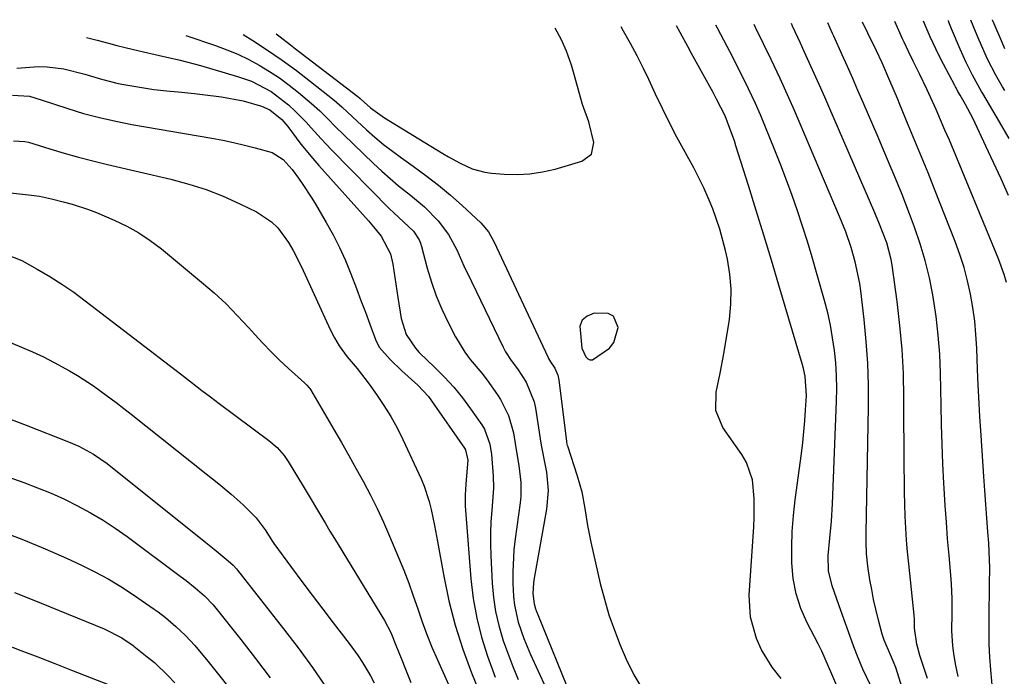
# Model space of a CAD drawing. Units: inches. Extents: x 1846868 to 1852104, y 405299 to 410700.
# Drawn here: x 1849701 to 1849923, y 410509 to 410657 of the extents above; entities that cross this region are included whole.
import ezdxf

# ---------------------------------------------------------------- set-up
doc = ezdxf.new("R2010")
doc.units = ezdxf.units.IN
doc.header["$MEASUREMENT"] = 0
for name, color, linetype in [('1', 7, 'Continuous'), ('7', 7, 'Continuous'), ('8', 7, 'Continuous')]:
    doc.layers.add(name, color=color, linetype=linetype)

msp = doc.modelspace()

# ---------------------------------------------------------------- linework, layer by layer
at = {"layer": '1', "color": 18}
msp.add_polyline3d([(1849834.73, 410590.55, 1776), (1849833.58, 410591.15, 1776), (1849830.39, 410591.21, 1776), (1849828.86, 410590.59, 1776), (1849827.72, 410589.68, 1776), (1849827.16, 410588.33, 1776), (1849827.6, 410583.38, 1776), (1849828.51, 410581.37, 1776), (1849828.97, 410580.96, 1776), (1849829.47, 410580.73, 1776), (1849830.02, 410580.75, 1776), (1849833.83, 410583.33, 1776), (1849834.87, 410584.67, 1776), (1849835.79, 410587.98, 1776), (1849835.8, 410588.02, 1776), (1849834.73, 410590.55, 1776)], dxfattribs=at)
at = {"layer": '7', "color": 18}
for points in [[(1849892.64, 410507.49, 1782), (1849890.88, 410511.13, 1782), (1849889.84, 410513.62, 1782), (1849888.87, 410516.13, 1782), (1849888.4, 410517.4, 1782), (1849885.96, 410524.29, 1782), (1849885.5, 410525.58, 1782), (1849883.96, 410529.84, 1782), (1849883.18, 410533.22, 1782), (1849883.12, 410536.72, 1782), (1849883.48, 410540.58, 1782), (1849883.86, 410544.43, 1782), (1849884.08, 410548.29, 1782), (1849884.99, 410571.42, 1782), (1849885.03, 410574.29, 1782), (1849884.98, 410577.15, 1782), (1849884.79, 410580.02, 1782), (1849884.52, 410582.87, 1782), (1849884.1, 410585.71, 1782), (1849883.6, 410588.54, 1782), (1849882.98, 410591.34, 1782), (1849882.26, 410594.12, 1782), (1849880.5, 410600.38, 1782), (1849879.48, 410603.88, 1782), (1849878.42, 410607.37, 1782), (1849877.31, 410610.84, 1782), (1849876.17, 410614.29, 1782), (1849874.96, 410617.73, 1782), (1849873.71, 410621.16, 1782), (1849872.41, 410624.56, 1782), (1849871.07, 410627.95, 1782), (1849867.83, 410635.91, 1782), (1849866.75, 410638.43, 1782), (1849865.18, 410641.74, 1782), (1849864.77, 410642.56, 1782), (1849860.93, 410650.16, 1782), (1849860.36, 410651.27, 1782), (1849858.21, 410655.37, 1782), (1849857.83, 410656.08, 1782)], [(1849907.16, 410483.27, 1784), (1849898.62, 410510.48, 1784), (1849898.29, 410511.46, 1784), (1849897.11, 410514.34, 1784), (1849895.66, 410517.59, 1784), (1849895.21, 410519, 1784), (1849894.35, 410522.42, 1784), (1849893.33, 410526.81, 1784), (1849892.9, 410529.02, 1784), (1849892.5, 410531.24, 1784), (1849891.99, 410534.31, 1784), (1849891.69, 410537.06, 1784), (1849891.62, 410539.84, 1784), (1849891.63, 410540.77, 1784), (1849891.64, 410541.7, 1784), (1849892.15, 410570.12, 1784), (1849892.14, 410575.05, 1784), (1849892, 410579.97, 1784), (1849891.66, 410584.88, 1784), (1849891.18, 410589.79, 1784), (1849890.42, 410596.29, 1784), (1849890.2, 410597.93, 1784), (1849889.2, 410602.8, 1784), (1849888.3, 410605.99, 1784), (1849887.06, 410609.54, 1784), (1849885.66, 410613.03, 1784), (1849875.54, 410636.84, 1784), (1849874.27, 410639.75, 1784), (1849872.3, 410644.07, 1784), (1849870.26, 410648.36, 1784), (1849866.83, 410655.42, 1784), (1849866.43, 410656.25, 1784)], [(1849905.48, 410509.03, 1786), (1849903.76, 410514.17, 1786), (1849903.04, 410516.73, 1786), (1849902.55, 410520.35, 1786), (1849902.55, 410522.31, 1786), (1849902.48, 410523.25, 1786), (1849901.24, 410534.81, 1786), (1849900.98, 410537.49, 1786), (1849900.75, 410540.17, 1786), (1849900.59, 410542.86, 1786), (1849900.46, 410545.55, 1786), (1849900.37, 410548.24, 1786), (1849900.3, 410550.94, 1786), (1849900.25, 410553.63, 1786), (1849900.23, 410556.32, 1786), (1849900.15, 410572.19, 1786), (1849900.02, 410577.62, 1786), (1849899.74, 410583.04, 1786), (1849899.25, 410588.45, 1786), (1849898.61, 410593.85, 1786), (1849897.47, 410602.05, 1786), (1849897.25, 410603.33, 1786), (1849896.28, 410607.08, 1786), (1849894.53, 410611.67, 1786), (1849893.92, 410613.09, 1786), (1849893.62, 410613.8, 1786), (1849883.25, 410637.78, 1786), (1849882.35, 410639.84, 1786), (1849881.44, 410641.91, 1786), (1849879.59, 410646.02, 1786), (1849877.71, 410650.12, 1786), (1849876.83, 410652.02, 1786), (1849875.07, 410655.82, 1786), (1849874.8, 410656.41, 1786)], [(1849912.32, 410509.47, 1788), (1849911.79, 410512.3, 1788), (1849911.41, 410514.65, 1788), (1849911.19, 410516.34, 1788), (1849910.95, 410519.71, 1788), (1849910.97, 410523.72, 1788), (1849910.99, 410526.98, 1788), (1849910.88, 410530.24, 1788), (1849910.79, 410531.32, 1788), (1849910.31, 410536.67, 1788), (1849909.99, 410540.43, 1788), (1849909.7, 410544.2, 1788), (1849909.44, 410547.96, 1788), (1849909.22, 410551.73, 1788), (1849909.15, 410552.97, 1788), (1849908.94, 410557.35, 1788), (1849908.76, 410561.74, 1788), (1849908.62, 410566.13, 1788), (1849908.51, 410570.53, 1788), (1849908.38, 410577.73, 1788), (1849908.2, 410582, 1788), (1849907.89, 410586.25, 1788), (1849907.39, 410590.49, 1788), (1849906.65, 410595.35, 1788), (1849905.87, 410599.22, 1788), (1849904.95, 410603.06, 1788), (1849903.82, 410606.83, 1788), (1849902.55, 410610.57, 1788), (1849901.42, 410613.62, 1788), (1849900.59, 410615.8, 1788), (1849899.75, 410617.97, 1788), (1849897.98, 410622.28, 1788), (1849897.07, 410624.42, 1788), (1849895.24, 410628.71, 1788), (1849894.32, 410630.85, 1788), (1849890.94, 410638.7, 1788), (1849889.78, 410641.38, 1788), (1849888.61, 410644.07, 1788), (1849887.42, 410646.75, 1788), (1849886.23, 410649.42, 1788), (1849884.37, 410653.58, 1788), (1849884.1, 410654.17, 1788), (1849883.02, 410656.57, 1788)], [(1849923.21, 410598.17, 1792), (1849922.71, 410599.95, 1792), (1849921.45, 410603.44, 1792), (1849910.37, 410630.15, 1792), (1849909.39, 410632.46, 1792), (1849908.4, 410634.77, 1792), (1849907.38, 410637.07, 1792), (1849905.35, 410641.51, 1792), (1849903.64, 410645.12, 1792), (1849902.22, 410648, 1792), (1849901.19, 410650.12, 1792), (1849900.18, 410652.25, 1792), (1849899.85, 410652.97, 1792), (1849898.07, 410656.87, 1792)], [(1849923.66, 410617.74, 1794), (1849922.01, 410621.45, 1794), (1849920.33, 410625.15, 1794), (1849918.62, 410628.83, 1794), (1849916.18, 410634.03, 1794), (1849915.66, 410635.1, 1794), (1849913.97, 410638.23, 1794), (1849912.78, 410640.29, 1794), (1849912.28, 410641.16, 1794), (1849911.87, 410641.93, 1794), (1849911.72, 410642.2, 1794), (1849911.58, 410642.46, 1794), (1849909.03, 410647.26, 1794), (1849907.99, 410649.3, 1794), (1849906.05, 410653.44, 1794), (1849905.15, 410655.54, 1794), (1849904.56, 410657, 1794)], [(1849923.82, 410630.58, 1796), (1849921.68, 410634.29, 1796), (1849917.9, 410640.66, 1796), (1849917.6, 410641.17, 1796), (1849915.6, 410644.78, 1796), (1849914.17, 410647.67, 1796), (1849912.78, 410650.66, 1796), (1849910.86, 410655.21, 1796), (1849910.28, 410656.76, 1796), (1849910.15, 410657.11, 1796)], [(1849922.89, 410641.33, 1798), (1849922.36, 410642.2, 1798), (1849920.81, 410644.82, 1798), (1849918.97, 410648.44, 1798), (1849917.07, 410652.7, 1798), (1849916.61, 410653.76, 1798), (1849915.73, 410655.91, 1798), (1849915.22, 410657.21, 1798)], [(1849751.43, 410653.98, 1778), (1849753.57, 410652.63, 1778), (1849756.9, 410650.45, 1778), (1849760.19, 410648.2, 1778), (1849763.39, 410645.85, 1778), (1849766.55, 410643.42, 1778), (1849771.89, 410639.18, 1778), (1849772.5, 410638.68, 1778), (1849773.69, 410637.62, 1778), (1849775.99, 410635.42, 1778), (1849779.15, 410632.54, 1778), (1849781.05, 410630.86, 1778), (1849783, 410629.24, 1778), (1849785, 410627.69, 1778), (1849787.04, 410626.19, 1778), (1849789.7, 410624.31, 1778), (1849792.55, 410622.22, 1778), (1849795.34, 410620.06, 1778), (1849798.04, 410617.79, 1778), (1849800.69, 410615.45, 1778), (1849804.91, 410611.57, 1778), (1849806.62, 410609.56, 1778), (1849807.9, 410607.24, 1778), (1849819.96, 410581.4, 1778), (1849820.15, 410581.02, 1778), (1849820.59, 410580.3, 1778), (1849821.54, 410578.89, 1778), (1849822.25, 410577.29, 1778), (1849822.47, 410576.24, 1778), (1849824.15, 410562.33, 1778), (1849824.17, 410562.2, 1778), (1849824.29, 410561.71, 1778), (1849824.36, 410561.47, 1778), (1849824.4, 410561.34, 1778), (1849826.6, 410554.65, 1778), (1849827.61, 410550.98, 1778), (1849828.29, 410547.23, 1778), (1849828.88, 410543.46, 1778), (1849829.65, 410539.71, 1778), (1849831.8, 410530.38, 1778), (1849832.71, 410526.83, 1778), (1849833.74, 410523.32, 1778), (1849834.96, 410519.87, 1778), (1849836.29, 410516.46, 1778), (1849837.6, 410513.35, 1778), (1849839.32, 410509.79, 1778), (1849841.39, 410506.42, 1778)], [(1849758.86, 410654.12, 1776), (1849759.76, 410653.42, 1776), (1849762.05, 410651.65, 1776), (1849763.19, 410650.76, 1776), (1849777.21, 410639.98, 1776), (1849777.71, 410639.58, 1776), (1849778.64, 410638.73, 1776), (1849780.09, 410637.47, 1776), (1849783.18, 410635.22, 1776), (1849796.33, 410627.2, 1776), (1849797.62, 410626.44, 1776), (1849800.25, 410625, 1776), (1849802.96, 410623.74, 1776), (1849805.81, 410622.96, 1776), (1849807.28, 410622.76, 1776), (1849810.15, 410622.53, 1776), (1849813.07, 410622.46, 1776), (1849815.96, 410622.59, 1776), (1849818.82, 410623.04, 1776), (1849821.66, 410623.69, 1776), (1849827.66, 410625.42, 1776), (1849829.81, 410627.04, 1776), (1849830.33, 410629.68, 1776), (1849829.21, 410634.3, 1776), (1849827.81, 410638.22, 1776), (1849827.02, 410640.89, 1776), (1849825.78, 410645.5, 1776), (1849825.32, 410647.09, 1776), (1849824.21, 410650.19, 1776), (1849823.08, 410652.8, 1776), (1849821.67, 410655.36, 1776)], [(1849872.54, 410508.98, 1778), (1849870.47, 410511.56, 1778), (1849868.07, 410515.48, 1778), (1849866.93, 410517.98, 1778), (1849865.59, 410522.79, 1778), (1849865.34, 410527.78, 1778), (1849866.33, 410543.13, 1778), (1849866.43, 410545.26, 1778), (1849866.45, 410549.53, 1778), (1849866.07, 410553.74, 1778), (1849864.72, 410557.63, 1778), (1849863.67, 410559.44, 1778), (1849859.39, 410565.52, 1778), (1849857.78, 410569.31, 1778), (1849857.87, 410573.42, 1778), (1849858.8, 410577.72, 1778), (1849859.58, 410582.06, 1778), (1849860.85, 410589.82, 1778), (1849861.2, 410593.23, 1778), (1849861.29, 410596.63, 1778), (1849860.99, 410600.03, 1778), (1849860.43, 410603.41, 1778), (1849859.98, 410605.36, 1778), (1849858.72, 410610.12, 1778), (1849857.09, 410614.76, 1778), (1849856.1, 410617.18, 1778), (1849855.08, 410619.47, 1778), (1849853.98, 410621.73, 1778), (1849852.82, 410623.96, 1778), (1849849.04, 410630.89, 1778), (1849847.36, 410634.08, 1778), (1849845.77, 410637.31, 1778), (1849844.22, 410640.57, 1778), (1849842.69, 410643.84, 1778), (1849841.51, 410646.34, 1778), (1849840.08, 410649.17, 1778), (1849838.57, 410651.97, 1778), (1849837.01, 410654.73, 1778), (1849836.47, 410655.66, 1778)], [(1849716.13, 410653.28, 1782), (1849718.55, 410652.7, 1782), (1849721.08, 410652.01, 1782), (1849722.97, 410651.5, 1782), (1849724.82, 410651.04, 1782), (1849727.95, 410650.28, 1782), (1849732.59, 410649.27, 1782), (1849737.22, 410648.21, 1782), (1849741.81, 410646.97, 1782), (1849750.12, 410644.54, 1782), (1849753.26, 410643.44, 1782), (1849757.68, 410641.14, 1782), (1849761.64, 410638.13, 1782), (1849763.2, 410636.67, 1782), (1849765.57, 410634.25, 1782), (1849766.7, 410632.99, 1782), (1849768.96, 410630.46, 1782), (1849771.29, 410628, 1782), (1849784.44, 410614.64, 1782), (1849785.21, 410613.89, 1782), (1849787.6, 410611.75, 1782), (1849789.71, 410609.72, 1782), (1849791.02, 410607.72, 1782), (1849791.32, 410606.98, 1782), (1849791.57, 410606.22, 1782), (1849792.83, 410601.4, 1782), (1849793.77, 410598.25, 1782), (1849794.85, 410595.14, 1782), (1849796.12, 410592.12, 1782), (1849797.54, 410589.15, 1782), (1849799.22, 410585.89, 1782), (1849801.29, 410582.44, 1782), (1849802.5, 410580.84, 1782), (1849805.1, 410577.75, 1782), (1849806.36, 410576.18, 1782), (1849808.66, 410572.86, 1782), (1849809.34, 410571.78, 1782), (1849811.15, 410568.18, 1782), (1849812.22, 410564.3, 1782), (1849812.79, 410560.94, 1782), (1849813.42, 410556.95, 1782), (1849813.87, 410553.08, 1782), (1849813.87, 410550.06, 1782), (1849813.73, 410548.55, 1782), (1849812.64, 410540.44, 1782), (1849812.36, 410537.95, 1782), (1849812.08, 410532.96, 1782), (1849812.07, 410530.46, 1782), (1849812.22, 410527.42, 1782), (1849812.45, 410525.49, 1782), (1849813.34, 410521.71, 1782), (1849814.61, 410518.02, 1782), (1849816.1, 410514.41, 1782), (1849819.52, 410506.86, 1782)], [(1849700.46, 410646.4, 1784), (1849705.35, 410646.77, 1784), (1849707.3, 410646.68, 1784), (1849711.01, 410646.27, 1784), (1849715.75, 410645.05, 1784), (1849719.51, 410643.93, 1784), (1849723.29, 410642.94, 1784), (1849724.57, 410642.68, 1784), (1849729.5, 410641.87, 1784), (1849731.31, 410641.6, 1784), (1849734.95, 410641.18, 1784), (1849736.78, 410641.03, 1784), (1849740.44, 410640.71, 1784), (1849742.26, 410640.5, 1784), (1849746.54, 410639.94, 1784), (1849751.42, 410639.01, 1784), (1849755.56, 410637.86, 1784), (1849757.41, 410637.04, 1784), (1849760.08, 410634.86, 1784), (1849761.43, 410633.23, 1784), (1849764.39, 410629.32, 1784), (1849767.05, 410626.06, 1784), (1849768.44, 410624.47, 1784), (1849779.64, 410612, 1784), (1849780.38, 410611.16, 1784), (1849782.49, 410608.56, 1784), (1849784.58, 410604.56, 1784), (1849785.09, 410602.27, 1784), (1849785.79, 410597.8, 1784), (1849786.02, 410596.29, 1784), (1849786.24, 410594.79, 1784), (1849786.96, 410590.01, 1784), (1849788.09, 410586.47, 1784), (1849790.17, 410583.35, 1784), (1849791.01, 410582.41, 1784), (1849794.56, 410579.02, 1784), (1849796.74, 410576.84, 1784), (1849798.82, 410574.58, 1784), (1849800.76, 410572.19, 1784), (1849802.6, 410569.72, 1784), (1849805.12, 410566.13, 1784), (1849805.74, 410565.11, 1784), (1849806.94, 410561.77, 1784), (1849807.31, 410559.39, 1784), (1849807.66, 410554.62, 1784), (1849807.74, 410551.83, 1784), (1849807.7, 410550.9, 1784), (1849807.34, 410546.79, 1784), (1849807.16, 410544.27, 1784), (1849807.05, 410541.75, 1784), (1849807.05, 410539.23, 1784), (1849807.13, 410536.7, 1784), (1849807.45, 410530.46, 1784), (1849807.75, 410527.24, 1784), (1849808.22, 410524.05, 1784), (1849808.95, 410520.9, 1784), (1849809.85, 410517.79, 1784), (1849809.88, 410517.69, 1784), (1849810.95, 410514.68, 1784), (1849812.09, 410511.69, 1784), (1849813.34, 410508.76, 1784)], [(1849699.46, 410640.28, 1786), (1849703.27, 410640.11, 1786), (1849705.91, 410639.24, 1786), (1849711.93, 410637.29, 1786), (1849715.49, 410636.22, 1786), (1849719.07, 410635.25, 1786), (1849722.7, 410634.44, 1786), (1849726.34, 410633.73, 1786), (1849744.33, 410630.61, 1786), (1849746.79, 410630.15, 1786), (1849749.25, 410629.65, 1786), (1849751.69, 410629.09, 1786), (1849754.12, 410628.49, 1786), (1849757.95, 410627.41, 1786), (1849760.41, 410625.81, 1786), (1849762.43, 410623.55, 1786), (1849763.87, 410621.62, 1786), (1849764.86, 410620.23, 1786), (1849766.73, 410617.37, 1786), (1849767.62, 410615.91, 1786), (1849770.1, 410611.67, 1786), (1849771.66, 410608.86, 1786), (1849773.11, 410606.01, 1786), (1849774.42, 410603.09, 1786), (1849775.64, 410600.12, 1786), (1849776.91, 410596.76, 1786), (1849777.91, 410594.11, 1786), (1849778.91, 410591.45, 1786), (1849779.9, 410588.79, 1786), (1849781.2, 410585.28, 1786), (1849782.05, 410583.58, 1786), (1849784.51, 410580.81, 1786), (1849787.09, 410578.29, 1786), (1849790.7, 410575.01, 1786), (1849793.1, 410572.46, 1786), (1849793.8, 410571.52, 1786), (1849801.24, 410560.84, 1786), (1849801.45, 410560.49, 1786), (1849801.94, 410558.13, 1786), (1849801.59, 410553.68, 1786), (1849801.53, 410552.72, 1786), (1849801.39, 410550.35, 1786), (1849801.38, 410547.76, 1786), (1849801.44, 410546.9, 1786), (1849802.68, 410531.44, 1786), (1849803.21, 410527, 1786), (1849803.98, 410522.6, 1786), (1849805.08, 410518.28, 1786), (1849806.42, 410514.01, 1786), (1849808.1, 410509.31, 1786)], [(1849699.67, 410630.01, 1788), (1849702.26, 410629.9, 1788), (1849703.11, 410629.7, 1788), (1849707.85, 410628.24, 1788), (1849711.07, 410627.29, 1788), (1849714.31, 410626.38, 1788), (1849717.56, 410625.54, 1788), (1849720.83, 410624.74, 1788), (1849735.15, 410621.38, 1788), (1849739.13, 410620.3, 1788), (1849743.05, 410619.05, 1788), (1849746.88, 410617.54, 1788), (1849750.65, 410615.86, 1788), (1849754.38, 410614.04, 1788), (1849757.76, 410611.83, 1788), (1849759.18, 410610.42, 1788), (1849761.61, 410607.13, 1788), (1849762.68, 410605.37, 1788), (1849764.56, 410601.7, 1788), (1849771.02, 410587.53, 1788), (1849771.95, 410585.68, 1788), (1849773, 410583.91, 1788), (1849774.82, 410581.4, 1788), (1849777.04, 410578.79, 1788), (1849779.77, 410575.26, 1788), (1849781.45, 410572.9, 1788), (1849783.09, 410570.46, 1788), (1849784.63, 410567.98, 1788), (1849786.03, 410565.41, 1788), (1849787.34, 410562.78, 1788), (1849791.44, 410553.94, 1788), (1849792.15, 410552.26, 1788), (1849793.3, 410548.81, 1788), (1849793.74, 410547.04, 1788), (1849794.48, 410543.45, 1788), (1849795.16, 410539.85, 1788), (1849796.55, 410532.05, 1788), (1849797.72, 410526.49, 1788), (1849799.12, 410521, 1788), (1849800.85, 410515.61, 1788), (1849802.81, 410510.28, 1788), (1849806.44, 410501.29, 1788)], [(1849698.15, 410604.48, 1792), (1849701.59, 410603.09, 1792), (1849705.06, 410601.15, 1792), (1849707.85, 410599.51, 1792), (1849710.59, 410597.79, 1792), (1849713.25, 410595.96, 1792), (1849715.85, 410594.04, 1792), (1849730.56, 410582.75, 1792), (1849732.49, 410581.27, 1792), (1849736.33, 410578.3, 1792), (1849738.25, 410576.81, 1792), (1849742.1, 410573.86, 1792), (1849744.04, 410572.39, 1792), (1849745.98, 410570.93, 1792), (1849757.18, 410562.58, 1792), (1849759.02, 410561, 1792), (1849760.64, 410559.19, 1792), (1849761.1, 410558.53, 1792), (1849761.54, 410557.85, 1792), (1849763.88, 410553.98, 1792), (1849764.89, 410552.3, 1792), (1849766.9, 410548.92, 1792), (1849767.9, 410547.23, 1792), (1849769.91, 410543.85, 1792), (1849770.92, 410542.17, 1792), (1849771.94, 410540.49, 1792), (1849783.19, 410522.07, 1792), (1849784.62, 410519.36, 1792), (1849785.8, 410516.52, 1792), (1849787.13, 410513.16, 1792), (1849787.79, 410511.47, 1792), (1849789.13, 410508.11, 1792)], [(1849696.09, 410585.8, 1794), (1849701.5, 410583.59, 1794), (1849704, 410582.52, 1794), (1849706.46, 410581.38, 1794), (1849708.88, 410580.14, 1794), (1849712.29, 410578.25, 1794), (1849714.12, 410577.17, 1794), (1849717.69, 410574.86, 1794), (1849719.43, 410573.64, 1794), (1849722.84, 410571.11, 1794), (1849724.53, 410569.81, 1794), (1849726.2, 410568.49, 1794), (1849743.09, 410555.04, 1794), (1849745.9, 410552.78, 1794), (1849748.68, 410550.49, 1794), (1849751.4, 410548.12, 1794), (1849754.32, 410545.13, 1794), (1849756.32, 410542.45, 1794), (1849757.98, 410539.84, 1794), (1849758.28, 410539.42, 1794), (1849762.29, 410533.98, 1794), (1849764.62, 410530.85, 1794), (1849766.95, 410527.73, 1794), (1849769.31, 410524.63, 1794), (1849771.68, 410521.53, 1794), (1849775.25, 410516.9, 1794), (1849777.31, 410514.06, 1794), (1849778.27, 410512.59, 1794), (1849780.06, 410509.56, 1794), (1849780.88, 410508.01, 1794)], [(1849697.61, 410567.92, 1796), (1849702.57, 410565.99, 1796), (1849712.1, 410562.3, 1796), (1849714.4, 410561.31, 1796), (1849717.69, 410559.52, 1796), (1849720.76, 410557.37, 1796), (1849743.03, 410539.59, 1796), (1849744.9, 410538.09, 1796), (1849748.03, 410535.51, 1796), (1849749.13, 410534.52, 1796), (1849749.89, 410533.7, 1796), (1849750.12, 410533.41, 1796), (1849760.5, 410520.19, 1796), (1849763.79, 410515.87, 1796), (1849767, 410511.48, 1796), (1849770.08, 410506.99, 1796)], [(1849672.65, 410563.44, 1798), (1849702.02, 410553.09, 1798), (1849705.11, 410551.94, 1798), (1849708.16, 410550.7, 1798), (1849711.16, 410549.34, 1798), (1849714.13, 410547.89, 1798), (1849717.02, 410546.32, 1798), (1849719.86, 410544.65, 1798), (1849722.6, 410542.84, 1798), (1849725.3, 410540.94, 1798), (1849737.2, 410532.06, 1798), (1849738.57, 410531.02, 1798), (1849740.6, 410529.42, 1798), (1849742.68, 410527.61, 1798), (1849744.64, 410525.57, 1798), (1849745.25, 410524.84, 1798), (1849750.86, 410517.81, 1798), (1849754.2, 410513.51, 1798), (1849757.48, 410509.17, 1798)], [(1849699.89, 410528.36, 1802), (1849703.88, 410526.79, 1802), (1849720.14, 410520.15, 1802), (1849724.07, 410518.12, 1802), (1849726.64, 410516.39, 1802), (1849726.78, 410516.28, 1802), (1849729.81, 410513.9, 1802), (1849731.42, 410512.56, 1802), (1849734.47, 410509.69, 1802), (1849736.02, 410508.01, 1802)], [(1849697.5, 410516.78, 1804), (1849701.33, 410515.33, 1804), (1849705.16, 410513.87, 1804), (1849708.98, 410512.39, 1804), (1849712.79, 410510.9, 1804), (1849722.94, 410506.91, 1804)]]:
    msp.add_polyline3d(points, dxfattribs=at)
at = {"layer": '8', "color": 18}
for points in [[(1849885.76, 410505.6, 1780), (1849883.92, 410509.96, 1780), (1849883.2, 410511.69, 1780), (1849881.65, 410515.11, 1780), (1849880.81, 410516.78, 1780), (1849878.34, 410521.54, 1780), (1849876.95, 410524.77, 1780), (1849875.85, 410528.08, 1780), (1849875.22, 410531.5, 1780), (1849874.89, 410535, 1780), (1849874.89, 410538.56, 1780), (1849874.99, 410542.12, 1780), (1849875.27, 410545.66, 1780), (1849875.67, 410549.2, 1780), (1849877.09, 410559.67, 1780), (1849877.39, 410562.12, 1780), (1849877.85, 410567.03, 1780), (1849878.01, 410569.49, 1780), (1849878.18, 410572.64, 1780), (1849877.9, 410577.05, 1780), (1849877.53, 410578.78, 1780), (1849877.3, 410579.63, 1780), (1849872.01, 410597.55, 1780), (1849870.33, 410603.16, 1780), (1849868.63, 410608.77, 1780), (1849866.91, 410614.37, 1780), (1849865.16, 410619.96, 1780), (1849862.33, 410628.93, 1780), (1849861.97, 410630.03, 1780), (1849861.21, 410632.21, 1780), (1849859.87, 410635.67, 1780), (1849857.98, 410639.4, 1780), (1849857.17, 410640.91, 1780), (1849852.36, 410649.72, 1780), (1849851.51, 410651.29, 1780), (1849849.79, 410654.41, 1780), (1849848.96, 410655.9, 1780)], [(1849920.58, 410500.75, 1790), (1849919.71, 410510.91, 1790), (1849919.51, 410513.8, 1790), (1849919.36, 410516.69, 1790), (1849919.31, 410519.58, 1790), (1849919.31, 410522.47, 1790), (1849919.35, 410524.52, 1790), (1849919.41, 410528.27, 1790), (1849919.43, 410530.14, 1790), (1849919.46, 410533.88, 1790), (1849919.35, 410537.62, 1790), (1849919.24, 410539.49, 1790), (1849919.06, 410541.99, 1790), (1849918.83, 410545.1, 1790), (1849918.6, 410548.22, 1790), (1849918.38, 410551.33, 1790), (1849918.16, 410554.45, 1790), (1849917.51, 410563.69, 1790), (1849917.23, 410567.99, 1790), (1849916.98, 410572.29, 1790), (1849916.78, 410576.59, 1790), (1849916.61, 410580.89, 1790), (1849916.53, 410583.34, 1790), (1849916.35, 410586.41, 1790), (1849916.08, 410589.47, 1790), (1849915.66, 410592.52, 1790), (1849915.14, 410595.55, 1790), (1849914.46, 410598.55, 1790), (1849913.68, 410601.52, 1790), (1849912.73, 410604.45, 1790), (1849911.68, 410607.34, 1790), (1849907.02, 410619.17, 1790), (1849905.57, 410622.8, 1790), (1849904.11, 410626.43, 1790), (1849902.63, 410630.05, 1790), (1849901.13, 410633.66, 1790), (1849899.24, 410638.19, 1790), (1849898.67, 410639.54, 1790), (1849896.97, 410643.56, 1790), (1849895.21, 410647.56, 1790), (1849893.94, 410650.27, 1790), (1849892.01, 410654.29, 1790), (1849890.83, 410656.73, 1790)], [(1849922.89, 410650.73, 1800), (1849922.3, 410652.04, 1800), (1849920.24, 410656.88, 1800), (1849920.1, 410657.23, 1800), (1849920.07, 410657.3, 1800)], [(1849738.47, 410653.72, 1780), (1849745.17, 410651.48, 1780), (1849747.71, 410650.55, 1780), (1849750.21, 410649.52, 1780), (1849752.64, 410648.34, 1780), (1849755.03, 410647.07, 1780), (1849757.34, 410645.66, 1780), (1849759.6, 410644.18, 1780), (1849761.78, 410642.57, 1780), (1849763.89, 410640.88, 1780), (1849766.78, 410638.46, 1780), (1849768.65, 410636.79, 1780), (1849770.43, 410635.01, 1780), (1849772.18, 410633.21, 1780), (1849773.97, 410631.44, 1780), (1849780.74, 410624.92, 1780), (1849782.58, 410623.2, 1780), (1849784.46, 410621.53, 1780), (1849786.39, 410619.93, 1780), (1849789.06, 410617.83, 1780), (1849792.23, 410615.16, 1780), (1849795.29, 410612.04, 1780), (1849797.65, 410608.94, 1780), (1849799.5, 410605.5, 1780), (1849801.11, 410601.91, 1780), (1849802.79, 410598.35, 1780), (1849809.9, 410583.57, 1780), (1849810.45, 410582.53, 1780), (1849811.72, 410580.55, 1780), (1849813.15, 410578.68, 1780), (1849815.09, 410575.72, 1780), (1849816.93, 410571.24, 1780), (1849817.22, 410569.83, 1780), (1849818.41, 410561.96, 1780), (1849818.54, 410561.18, 1780), (1849818.88, 410559.62, 1780), (1849819.03, 410558.84, 1780), (1849819.67, 410555.47, 1780), (1849820.07, 410551.31, 1780), (1849819.71, 410547.15, 1780), (1849816.85, 410531.15, 1780), (1849816.74, 410530.45, 1780), (1849816.58, 410528.12, 1780), (1849816.89, 410525.8, 1780), (1849817.24, 410524.67, 1780), (1849817.44, 410524.11, 1780), (1849817.66, 410523.56, 1780), (1849825.35, 410504.49, 1780)], [(1849697.64, 410618.48, 1790), (1849703.75, 410617.83, 1790), (1849705.56, 410617.57, 1790), (1849708.24, 410616.98, 1790), (1849710.89, 410616.28, 1790), (1849712.88, 410615.74, 1790), (1849716.58, 410614.59, 1790), (1849718.4, 410613.9, 1790), (1849722.38, 410612.2, 1790), (1849725.19, 410610.83, 1790), (1849727.91, 410609.31, 1790), (1849730.49, 410607.57, 1790), (1849732.98, 410605.69, 1790), (1849742.05, 410598.23, 1790), (1849744.85, 410595.81, 1790), (1849747.56, 410593.31, 1790), (1849750.15, 410590.67, 1790), (1849752.66, 410587.96, 1790), (1849754, 410586.44, 1790), (1849755.81, 410584.45, 1790), (1849757.67, 410582.51, 1790), (1849759.6, 410580.63, 1790), (1849761.57, 410578.8, 1790), (1849765.21, 410575.55, 1790), (1849765.76, 410575.02, 1790), (1849766.25, 410574.45, 1790), (1849766.39, 410574.25, 1790), (1849766.53, 410574.03, 1790), (1849771.79, 410565.06, 1790), (1849773.5, 410562.13, 1790), (1849775.18, 410559.19, 1790), (1849776.84, 410556.23, 1790), (1849778.47, 410553.27, 1790), (1849780.05, 410550.27, 1790), (1849781.57, 410547.24, 1790), (1849782.99, 410544.17, 1790), (1849784.35, 410541.07, 1790), (1849786.39, 410536.2, 1790), (1849787.55, 410533.35, 1790), (1849788.66, 410530.48, 1790), (1849789.7, 410527.59, 1790), (1849790.69, 410524.68, 1790), (1849791.69, 410521.77, 1790), (1849792.75, 410518.88, 1790), (1849793.9, 410516.03, 1790), (1849795.11, 410513.21, 1790), (1849800.75, 410500.59, 1790)], [(1849697.08, 410542.05, 1800), (1849701.98, 410540.19, 1800), (1849706.81, 410538.18, 1800), (1849711.61, 410536.07, 1800), (1849714.99, 410534.51, 1800), (1849718.02, 410533.02, 1800), (1849720.99, 410531.43, 1800), (1849723.87, 410529.68, 1800), (1849726.7, 410527.83, 1800), (1849731.4, 410524.57, 1800), (1849732.25, 410523.97, 1800), (1849733.9, 410522.7, 1800), (1849736.23, 410520.73, 1800), (1849738.45, 410518.65, 1800), (1849740.49, 410516.4, 1800), (1849743.41, 410512.87, 1800), (1849745.82, 410509.92, 1800), (1849748.19, 410506.93, 1800)]]:
    msp.add_polyline3d(points, dxfattribs=at)

doc.saveas('drawing.dxf')
